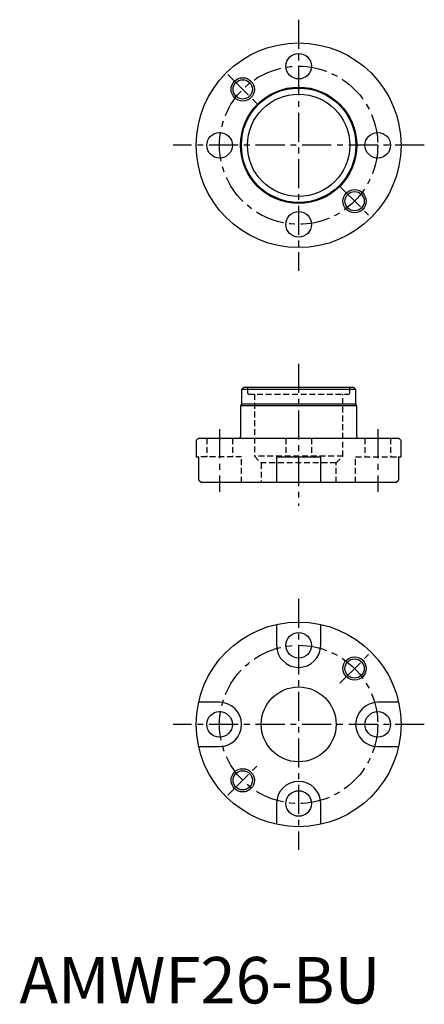
# Model space of a CAD drawing. Extents: x 0 to 87, y 0 to 212.
import ezdxf

# ---------------------------------------------------------------- set-up
doc = ezdxf.new("R2010")
doc.units = 0
doc.header["$LTSCALE"] = 5
doc.linetypes.add('CENTER', pattern=[2, 1.25, -0.25, 0.25, -0.25])
doc.linetypes.add('HIDDEN', pattern=[0.375, 0.25, -0.125])
doc.layers.get('0').update_dxf_attribs({"linetype": 'CONTINUOUS'})
for name, color, linetype in [('1', 1, 'CENTER'), ('2', 2, 'HIDDEN'), ('3', 3, 'CONTINUOUS')]:
    doc.layers.add(name, color=color, linetype=linetype)
doc.styles.add('STANDARD1', font='txt')

msp = doc.modelspace()

# ---------------------------------------------------------------- linework, layer by layer
for p, q in [((48.2, 132.5), (47.7, 132)), ((47.7, 132), (47.7, 128.85)), ((72.3, 132), (47.7, 132)), ((48.2, 132.5), (71.8, 132.5)), ((72.3, 132), (71.8, 132.5)), ((72.3, 128.85), (72.3, 132)), ((47.7, 128.85), (47.5, 128.5)), ((47.5, 128.5), (47.5, 121.9)), ((72.5, 128.5), (47.5, 128.5)), ((72.3, 128.85), (47.7, 128.85)), ((72.5, 128.5), (72.3, 128.85)), ((72.5, 121.9), (72.5, 128.5)), ((38.5, 121.5), (38, 121)), ((38, 121), (38, 117.5)), ((38.5, 121.5), (81.5, 121.5)), ((82, 121), (81.5, 121.5)), ((82, 117.5), (82, 121)), ((38, 117.5), (38.52, 117.5)), ((38.52, 112.5), (38.52, 117.5)), ((55.25, 117.5), (55.25, 112)), ((55.25, 117.5), (64.75, 117.5)), ((64.75, 112), (64.75, 117.5)), ((81.48, 117.5), (82, 117.5)), ((81.48, 117.5), (81.48, 112.5)), ((38.52, 112.5), (39.15, 112)), ((80.85, 112), (81.48, 112.5)), ((80.85, 112), (39.15, 112)), ((55.25, 81.48), (55.25, 77)), ((64.75, 77), (64.75, 81.48)), ((43, 64.75), (38.52, 64.75)), ((81.48, 64.75), (77, 64.75)), ((38.52, 55.25), (43, 55.25)), ((77, 55.25), (81.48, 55.25)), ((55.25, 43), (55.25, 38.52)), ((64.75, 38.52), (64.75, 43))]:
    msp.add_line(p, q)
for centre, radius in [((60, 184.5), 22), ((60, 201.5), 2.75), ((47.98, 196.52), 2.07), ((60, 184.5), 12.5), ((60, 184.5), 12.3), ((60, 184.5), 11), ((43, 184.5), 2.75), ((77, 184.5), 2.75), ((72.02, 172.48), 2.07), ((60, 167.5), 2.75), ((60, 60), 22), ((60, 77), 2.75), ((72.02, 72.02), 2.07), ((60, 60), 8.05), ((43, 60), 2.75), ((77, 60), 2.75), ((47.98, 47.98), 2.07), ((60, 43), 2.75)]:
    msp.add_circle(centre, radius)
for centre, radius, start, end in [((47.1, 121.9), 0.4, 270, 0), ((72.9, 121.9), 0.4, 180, 270), ((60, 77), 4.75, 180, 0), ((43, 60), 4.75, 270, 90), ((77, 60), 4.75, 90, 270), ((60, 43), 4.75, 0, 180)]:
    msp.add_arc(centre, radius, start, end)
at = {"layer": '1'}
for p, q in [((60, 211.5), (60, 157.5)), ((44.8, 199.7), (51.16, 193.34)), ((87, 184.5), (33, 184.5)), ((68.84, 175.66), (75.2, 169.3)), ((60, 137.5), (60, 107)), ((43, 123.5), (43, 110)), ((77, 123.5), (77, 110)), ((60, 87), (60, 33)), ((68.84, 68.84), (75.2, 75.2)), ((87, 60), (33, 60)), ((44.8, 44.8), (51.16, 51.16))]:
    msp.add_line(p, q, dxfattribs=at)
for centre in [(60, 184.5), (60, 60)]:
    msp.add_circle(centre, 17, dxfattribs=at)
at = {"layer": '2'}
for p, q in [((49.2, 132.5), (49, 132.3)), ((49, 132.3), (49, 131.2)), ((71, 132.3), (70.8, 132.5)), ((71, 131.2), (71, 132.3)), ((49, 131.2), (49.2, 131)), ((49.2, 131), (70.8, 131)), ((50.5, 131), (50.5, 117.65)), ((69.5, 117.65), (69.5, 131)), ((70.8, 131), (71, 131.2)), ((40.25, 121.5), (40.25, 117.5)), ((45.75, 121.5), (45.75, 117.5)), ((57.25, 121.5), (57.25, 117.5)), ((62.75, 121.5), (62.75, 117.5)), ((74.25, 121.5), (74.25, 117.5)), ((79.75, 121.5), (79.75, 117.5)), ((47.75, 117.5), (38.52, 117.5)), ((47.75, 112), (47.75, 117.5)), ((69.5, 117.65), (50.5, 117.65)), ((50.5, 117.65), (51.95, 116.2)), ((68.05, 116.2), (69.5, 117.65)), ((72.25, 112), (72.25, 117.5)), ((72.25, 117.5), (81.48, 117.5)), ((68.05, 116.2), (51.95, 116.2)), ((51.95, 116.2), (51.95, 112)), ((68.05, 112), (68.05, 116.2))]:
    msp.add_line(p, q, dxfattribs=at)
at = {"layer": '3'}
for centre in [(47.98, 196.52), (72.02, 172.48), (72.02, 72.02), (47.98, 47.98)]:
    msp.add_circle(centre, 2.5, dxfattribs=at)

# ---------------------------------------------------------------- texts
at = {"color": 3, "style": 'STANDARD1'}
msp.add_text('AMWF26-BU', height=10, dxfattribs=at).set_placement((0, 0))

doc.saveas('drawing.dxf')
